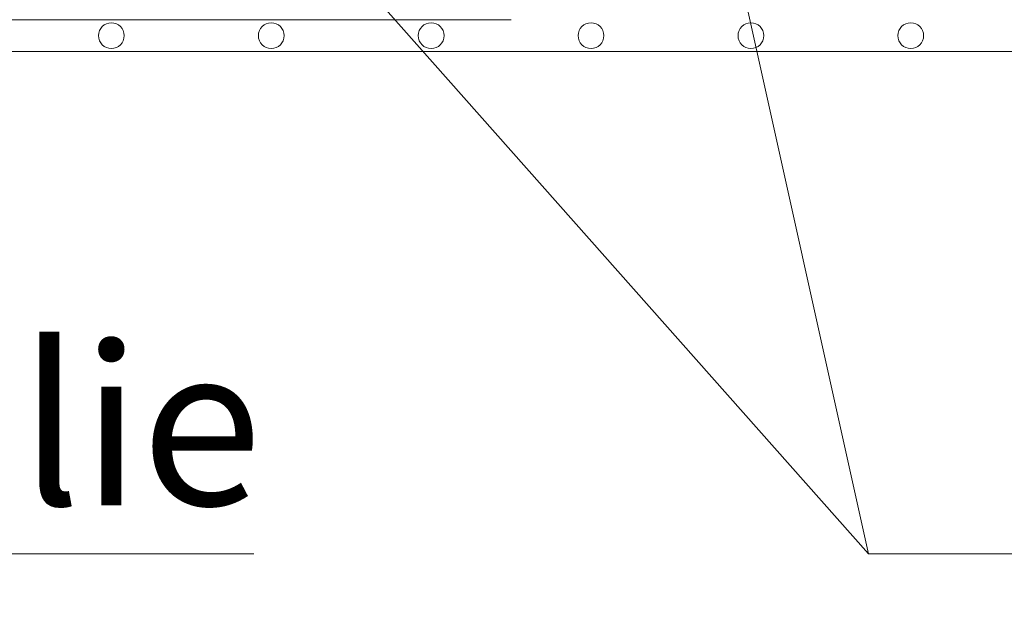
# Model space of a CAD drawing. Units: millimetres. Extents: x 0 to 21000, y 0 to 14850.
# Drawn here: x 9762 to 10070, y 9304 to 9487 of the extents above; entities that cross this region are included whole.
import ezdxf

# ---------------------------------------------------------------- set-up
doc = ezdxf.new("R2010")
doc.units = ezdxf.units.MM
doc.header["$LTSCALE"] = 333.33333
doc.layers.add('AS_kóty', color=132, linetype='Continuous', lineweight=13)
doc.layers.add('FRW-Vlies', color=8, linetype='Continuous', lineweight=15)
doc.styles.add('AS_Romans', font='simplex.shx', dxfattribs={"width": 0.8})
doc.styles.get("Standard").update_dxf_attribs({"font": 'SIMPLEX.shx'})
doc.dimstyles.new('AS_kóty_M25', dxfattribs={"dimscale": 25, "dimtxt": 2.5, "dimasz": 2.5, "dimexe": 2, "dimexo": 2.5, "dimgap": 0.75, "dimtad": 1, "dimtxsty": 'AS_Romans', "dimcen": 2.5, "dimdle": 2, "dimclrd": 256, "dimclre": 256, "dimclrt": 256, "dimadec": 0, "dimazin": 0, "dimtfac": 1, "dimtdec": 0, "dimtmove": 0, "dimatfit": 2, "dimfxl": 0, "dimarcsym": 0})

# ---------------------------------------------------------------- blocks, each defined once
blk = doc.blocks.new('*D128')
at = {"layer": 'AS_kóty', "lineweight": -2}
for p, q in [((4216.15, 9455), (4216.15, 9061.14)), ((10716.15, 9455), (10716.15, 9061.14)), ((4278.65, 9111.14), (10653.65, 9111.14))]:
    blk.add_line(p, q, dxfattribs=at)
at = {"layer": 'AS_kóty'}
for points in [[(4278.65, 9121.55), (4278.65, 9100.72), (4216.15, 9111.14)], [(10653.65, 9100.72), (10653.65, 9121.55), (10716.15, 9111.14)]]:
    blk.add_solid(points, dxfattribs=at)
at = {"layer": 'Defpoints', "color": 0}
for p in [(4216.15, 9517.5), (10716.15, 9517.5), (10716.15, 9111.14)]:
    blk.add_point(p, dxfattribs=at)
at = {"layer": 'AS_kóty', "insert": (8661.35, 9167.09), "char_height": 62.5, "attachment_point": 5, "style": 'AS_Romans'}
blk.add_mtext('Délka = XX x 0,80 m = XX,XX m', dxfattribs=at)
blk = doc.blocks.new('Filtervlies_ST_Ecke 80-80_DS')
at = {"color": 0}
blk.add_lwpolyline([(-0.04, -0.8), (-0.04, 0.04), (0.8, 0.04)], dxfattribs=at)
for centre in [(0.675, 0.035), (0.725, 0.035), (0.775, 0.035)]:
    blk.add_circle(centre, 0.00403, dxfattribs=at)
blk = doc.blocks.new('Filtervlies_ST_gerade 80_DS')
at = {"color": 0}
for points in [[(0, 0.04), (0.8, 0.04)], [(0, 0.03), (0.8, 0.03)]]:
    blk.add_lwpolyline(points, dxfattribs=at)
for centre in [(0.675, 0.035), (0.725, 0.035), (0.775, 0.035)]:
    blk.add_circle(centre, 0.00403, dxfattribs=at)

msp = doc.modelspace()

# ---------------------------------------------------------------- linework, layer by layer
at = {"layer": 'AS_kóty'}
msp.add_line((10702.053, 9320.358), (10027.922, 9320.358), dxfattribs=at)
for points in [[(9862.174, 9507.442), (10027.922, 9320.358), (9986.547, 9506.849)], [(9391.146, 9482.496), (9444.236, 9320.358), (9835.667, 9320.358)]]:
    msp.add_lwpolyline(points, dxfattribs=at)

# ---------------------------------------------------------------- block references
at = {"layer": 'FRW-Vlies', "yscale": 1000, "zscale": 1000, "rotation": 180}
for name, p, xscale in [('Filtervlies_ST_Ecke 80-80_DS', (10716.146, 9517.497), 1000), ('Filtervlies_ST_gerade 80_DS', (9116.146, 9517.497), -1000)]:
    msp.add_blockref(name, p, dxfattribs=dict(at, xscale=xscale))

# ---------------------------------------------------------------- texts
at = {"layer": 'AS_kóty'}
msp.add_text('Geotextilie', height=50, dxfattribs=at).set_placement((9494.236, 9335.601))

# ---------------------------------------------------------------- dimensions: what is measured, and where the dimension line sits
dim = msp.add_linear_dim(base=(10716.146, 9111.138), p1=(4216.146, 9517.497), p2=(10716.146, 9517.497), text='Délka = XX x 0,80 m = XX,XX m', dimstyle='AS_kóty_M25', dxfattribs=at)
dim.commit()
dim.dimension.update_dxf_attribs({"geometry": '*D128', "text_midpoint": (8661.351, 9111.138), "dimtype": 160})

doc.saveas('drawing.dxf')
